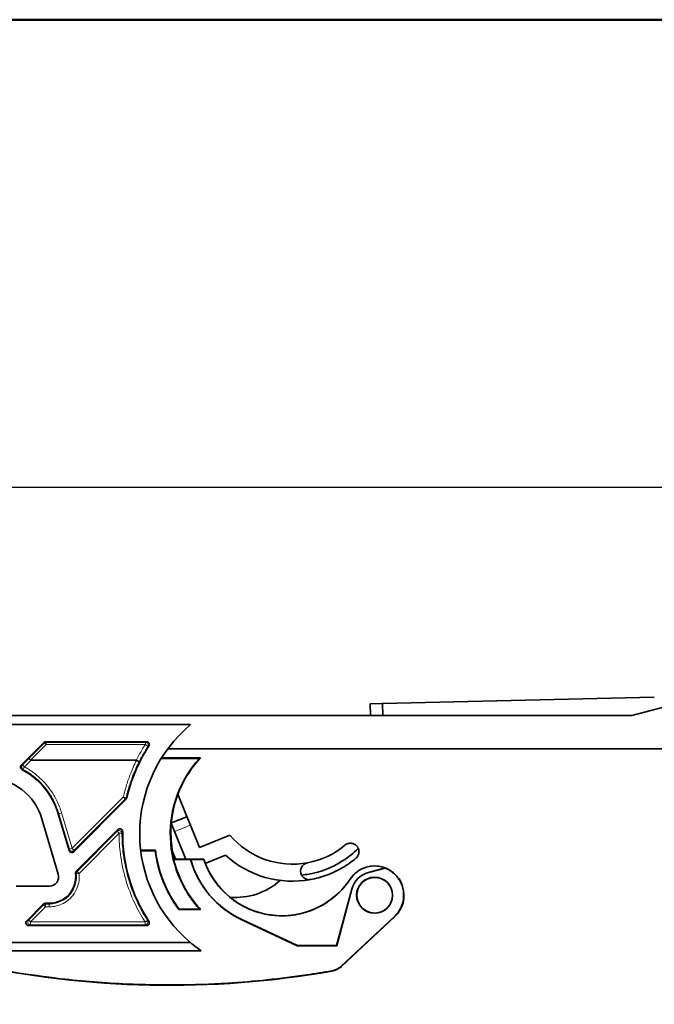
# Model space of a CAD drawing. Units: millimetres. Extents: x 0 to 594, y 0 to 420.
# Drawn here: x 401 to 468, y 296 to 400 of the extents above; entities that cross this region are included whole.
import ezdxf

# ---------------------------------------------------------------- set-up
doc = ezdxf.new("R2010")
doc.units = ezdxf.units.MM
doc.header["$LTSCALE"] = 2
for name, color, linetype, lineweight in [('Arêtes tangentes visibles(ISO)', 7, 'Continuous', 18), ('Arêtes visibles(ISO)', 7, 'Continuous', 35), ('Cadre_0', 7, 'Continuous', 50), ('Cotes(ISO)', 7, 'Continuous', 18)]:
    doc.layers.add(name, color=color, linetype=linetype, lineweight=lineweight)
doc.styles.add('MANTION', font='arial.ttf')
doc.dimstyles.new('Plan commercial', dxfattribs={"dimscale": 2, "dimtxt": 3, "dimasz": 2.5, "dimexe": 3, "dimexo": 1, "dimgap": 0.762, "dimtad": 1, "dimlfac": 0.03937, "dimrnd": 1e-08, "dimzin": 2, "dimlunit": 5, "dimtxsty": 'MANTION', "dimcen": 0.09, "dimdle": 10, "dimclrd": 7, "dimclre": 7, "dimclrt": 256, "dimazin": 2, "dimtfac": 0.5, "dimtmove": 0, "dimatfit": 3, "dimfxl": 1, "dimfrac": 2, "dimtolj": 1, "dimlwd": 25, "dimlwe": 25, "dimarcsym": 0})

# ---------------------------------------------------------------- blocks, each defined once
blk = doc.blocks.new('Cadres Cadre par défaut')
at = {"layer": 'Cadre_0', "flags": 128}
blk.add_lwpolyline([(10, 10), (10, 200), (287, 200), (287, 10), (10, 10)], dxfattribs=at)
blk = doc.blocks.new('*D4')
at = {"layer": 'Cotes(ISO)', "color": 7, "linetype": 'Continuous', "lineweight": 25, "transparency": 16777216}
for p, q in [((80.61, 310.82), (80.61, 356.65)), ((508.3, 316.12), (508.3, 356.65)), ((503.3, 350.65), (85.61, 350.65))]:
    blk.add_line(p, q, dxfattribs=at)
at = {"layer": 'Cotes(ISO)', "color": 7, "linetype": 'Continuous', "transparency": 16777216}
for points in [[(85.61, 351.49), (85.61, 349.82), (80.61, 350.65)], [(503.3, 351.49), (503.3, 349.82), (508.3, 350.65)]]:
    blk.add_solid(points, dxfattribs=at)
at = {"layer": 'Defpoints', "color": 0, "linetype": 'Continuous', "transparency": 16777216}
for p in [(80.61, 350.65), (508.3, 314.12), (80.61, 308.82)]:
    blk.add_point(p, dxfattribs=at)
at = {"layer": 'Cotes(ISO)', "color": 154, "linetype": 'Continuous', "lineweight": 25, "true_color": 0x004691, "transparency": 16777216, "insert": (273.05, 359.95), "char_height": 6, "attachment_point": 1, "style": 'MANTION'}
blk.add_mtext('\\A1;16 3/4 [428]', dxfattribs=at)

msp = doc.modelspace()

# ---------------------------------------------------------------- linework, layer by layer
at = {"layer": 'Arêtes tangentes visibles(ISO)'}
for p, q in [((404.061, 323.665), (402.454, 322.047)), ((402.666, 321.912), (404.273, 323.53)), ((404.033, 323.732), (404.061, 323.665)), ((404.273, 323.752), (404.245, 323.819)), ((414.753, 323.752), (404.273, 323.752)), ((404.273, 323.752), (404.273, 323.53)), ((404.273, 323.53), (414.753, 323.53)), ((414.753, 323.53), (414.753, 323.752)), ((402.454, 322.047), (401.782, 321.375)), ((401.994, 321.165), (402.666, 321.837)), ((402.666, 321.837), (402.666, 321.912)), ((413.817, 321.912), (402.666, 321.912)), ((402.666, 321.837), (413.817, 321.837)), ((413.817, 321.912), (413.817, 321.837)), ((412.423, 317.972), (407.024, 312.575)), ((407.236, 312.36), (412.635, 317.758)), ((405.629, 316.224), (405.557, 316.202)), ((405.629, 316.224), (406.737, 312.487)), ((407.024, 312.575), (405.917, 316.311)), ((411.773, 314.367), (407.545, 310.138)), ((407.758, 309.928), (411.985, 314.157)), ((406.737, 312.487), (406.7, 312.343)), ((407.2, 312.216), (407.236, 312.36)), ((438.318, 310.021), (438.311, 310.037)), ((438.961, 309.496), (438.961, 309.519)), ((436.544, 308.269), (436.561, 308.262)), ((404.013, 306.605), (402.417, 305.008)), ((403.981, 306.682), (404.013, 306.605)), ((404.225, 306.693), (404.193, 306.769)), ((404.225, 306.693), (404.225, 306.395)), ((404.601, 306.693), (404.225, 306.693)), ((404.601, 306.693), (404.601, 306.769)), ((404.601, 306.693), (404.601, 306.395)), ((402.629, 304.799), (404.225, 306.395)), ((404.225, 306.395), (404.601, 306.395)), ((402.417, 305.008), (402.231, 304.932)), ((402.443, 304.419), (402.629, 304.496)), ((402.629, 304.799), (402.629, 304.496)), ((414.734, 304.799), (402.629, 304.799)), ((402.629, 304.496), (414.734, 304.496)), ((414.734, 304.496), (414.734, 304.799)), ((424.927, 305.04), (424.935, 305.058))]:
    msp.add_line(p, q, dxfattribs=at)
for centre, major_axis, ratio, start_param, end_param in [((404.273, 323.452), (-0.277, -0.115), 0.9998216, 4.319753, 5.105025), ((404.273, 323.452), (-0.213, 0.211), 0.186752, 4.8958203, 6.2654194), ((429.161, 314.117), (0, 17.211), 0.9999891, 0.9920819, 1.1007213), ((414.753, 323.452), (-0.143, 0.264), 0.999333, 3.6398739, 5.7849041), ((414.753, 323.452), (0.251, -0.164), 0.2188795, 0.0178871, 1.7128329), ((402.666, 321.835), (-0.213, 0.211), 0.186752, 4.8958203, 6.2654194), ((402.666, 321.835), (-0.212, 0.212), 0.0056575, 4.7180453, 6.2657317), ((401.994, 321.163), (0.043, -0.297), 0.9995759, 3.7842549, 5.6405231), ((401.994, 321.163), (-0.212, 0.212), 0.0056575, 4.7180453, 6.2657317), ((401.994, 321.163), (-0.144, -0.263), 0.0038317, 4.7053662, 6.2657319), ((413.817, 321.835), (0.267, -0.136), 0.2323487, 0.0179444, 1.6882984), ((413.817, 321.835), (0.268, -0.135), 0.0071469, 0.0174537, 1.574391), ((412.423, 317.97), (0.212, -0.212), 0.0056564, 0.0174536, 1.5764538), ((412.423, 317.97), (0.292, -0.067), 0.0077961, 0.0174538, 1.5725909), ((412.423, 317.97), (0.145, 0.262), 0.9998351, 4.4327884, 4.9919896), ((405.917, 316.309), (-0.288, -0.085), 0.0076703, 4.7101158, 6.2657315), ((411.985, 314.155), (0.277, -0.115), 0.9989562, 0.3920393, 2.7495534), ((411.985, 314.155), (-0.212, 0.212), 0.0056575, 4.7180453, 6.2657317), ((411.985, 314.155), (0.3, -0.001), 0.008, 0.0174539, 1.5708139), ((407.024, 312.572), (-0.288, -0.085), 0.0076703, 4.7101158, 6.2657315), ((407.024, 312.572), (0.291, -0.074), 0.9994178, 3.6785373, 5.7462406), ((407.024, 312.572), (0.212, -0.212), 0.0056564, 0.0174536, 1.5764538), ((407.758, 309.926), (-0.099, -0.283), 0.9998124, 4.2635666, 5.1612114), ((407.758, 309.926), (-0.298, -0.034), 0.0079494, 4.7114906, 6.2657315), ((407.758, 309.926), (-0.212, 0.212), 0.0056575, 4.7180453, 6.2657317), ((404.225, 306.393), (-0.277, -0.115), 0.9998216, 4.319753, 5.105025), ((404.225, 306.393), (-0.212, 0.212), 0.0056575, 4.7180453, 6.2657317), ((402.629, 304.796), (0.115, -0.277), 0.9989614, 3.5346593, 5.8901187), ((402.629, 304.796), (-0.212, 0.212), 0.0056575, 4.7180453, 6.2657317), ((414.734, 304.796), (0.252, 0.163), 0.0067196, 0.0174537, 1.566455), ((414.734, 304.796), (0.143, 0.263), 0.9993343, 3.6404058, 5.7843721)]:
    msp.add_ellipse(centre, major_axis=major_axis, ratio=ratio, start_param=start_param, end_param=end_param, dxfattribs=at)
for points, knots in [([(414.085, 321.7), (414.136, 321.801), (414.188, 321.901), (414.338, 322.182), (414.438, 322.361), (414.542, 322.539), (414.639, 322.706), (414.739, 322.872), (414.896, 323.121), (414.95, 323.205), (415.004, 323.289)], [-1.10072133, -1.10072133, -1.10072133, -1.10072133, -1.08066586, -1.08066586, -1.04423156, -1.04423156, -1.04423156, -1.00987534, -1.00987534, -0.99208189, -0.99208189, -0.99208189, -0.99208189]), ([(414.877, 323.819), (414.867, 323.814), (414.858, 323.809), (414.836, 323.798), (414.824, 323.791), (414.811, 323.784), (414.796, 323.776), (414.78, 323.767), (414.761, 323.757), (414.757, 323.755), (414.753, 323.752)], [-0.49025268, -0.49025268, -0.49025268, -0.49025268, -0.40415957, -0.40415957, -0.28803614, -0.28803614, -0.28803614, -0.14401807, -0.14401807, -0.10604914, -0.10604914, -0.10604914, -0.10604914]), ([(415.004, 323.289), (415.009, 323.292), (415.013, 323.294), (415.032, 323.304), (415.047, 323.312), (415.062, 323.32), (415.075, 323.327), (415.087, 323.333), (415.109, 323.345), (415.118, 323.35), (415.127, 323.355)], [0.10604914, 0.10604914, 0.10604914, 0.10604914, 0.14401807, 0.14401807, 0.28803614, 0.28803614, 0.28803614, 0.40415957, 0.40415957, 0.49025268, 0.49025268, 0.49025268, 0.49025268]), ([(401.782, 321.375), (401.775, 321.374), (401.769, 321.373), (401.749, 321.37), (401.737, 321.368), (401.724, 321.366), (401.712, 321.364), (401.699, 321.363), (401.677, 321.359), (401.668, 321.358), (401.658, 321.357)], [0.06345448, 0.06345448, 0.06345448, 0.06345448, 0.13195478, 0.13195478, 0.26390957, 0.26390957, 0.26390957, 0.39269536, 0.39269536, 0.49146821, 0.49146821, 0.49146821, 0.49146821]), ([(405.917, 316.311), (405.787, 316.75), (405.62, 317.177), (405.151, 318.134), (404.822, 318.65), (404.44, 319.123), (404.043, 319.616), (403.587, 320.062), (402.742, 320.717), (402.377, 320.956), (401.994, 321.165)], [-1.28268311, -1.28268311, -1.28268311, -1.28268311, -1.11484063, -1.11484063, -0.89172502, -0.89172502, -0.89172502, -0.6593789, -0.6593789, -0.49945247, -0.49945247, -0.49945247, -0.49945247]), ([(413.817, 321.837), (413.696, 321.597), (413.582, 321.355), (413.312, 320.751), (413.165, 320.387), (413.03, 320.017), (412.882, 319.614), (412.75, 319.204), (412.556, 318.52), (412.486, 318.247), (412.423, 317.972)], [1.10477074, 1.10477074, 1.10477074, 1.10477074, 1.1516277, 1.1516277, 1.22026887, 1.22026887, 1.22026887, 1.29536189, 1.29536189, 1.34455075, 1.34455075, 1.34455075, 1.34455075]), ([(412.715, 317.903), (412.778, 318.172), (412.846, 318.44), (413.036, 319.113), (413.167, 319.515), (413.312, 319.912), (413.444, 320.275), (413.589, 320.633), (413.854, 321.226), (413.967, 321.465), (414.085, 321.7)], [-1.34455075, -1.34455075, -1.34455075, -1.34455075, -1.29536189, -1.29536189, -1.22026887, -1.22026887, -1.22026887, -1.1516277, -1.1516277, -1.10477074, -1.10477074, -1.10477074, -1.10477074]), ([(401.73, 320.879), (401.739, 320.881), (401.748, 320.883), (401.77, 320.886), (401.782, 320.888), (401.794, 320.89), (401.806, 320.892), (401.819, 320.894), (401.837, 320.897), (401.844, 320.898), (401.85, 320.899)], [-0.49146821, -0.49146821, -0.49146821, -0.49146821, -0.39269536, -0.39269536, -0.26390957, -0.26390957, -0.26390957, -0.13195478, -0.13195478, -0.06345448, -0.06345448, -0.06345448, -0.06345448]), ([(401.85, 320.899), (402.219, 320.698), (402.571, 320.468), (403.385, 319.837), (403.824, 319.407), (404.207, 318.932), (404.575, 318.476), (404.891, 317.979), (405.343, 317.058), (405.504, 316.646), (405.629, 316.224)], [0.49945247, 0.49945247, 0.49945247, 0.49945247, 0.6593789, 0.6593789, 0.89172502, 0.89172502, 0.89172502, 1.11484063, 1.11484063, 1.28268311, 1.28268311, 1.28268311, 1.28268311]), ([(412.784, 317.865), (412.779, 317.868), (412.773, 317.871), (412.761, 317.878), (412.754, 317.881), (412.747, 317.885), (412.74, 317.889), (412.733, 317.893), (412.723, 317.899), (412.719, 317.901), (412.715, 317.903)], [-0.49470925, -0.49470925, -0.49470925, -0.49470925, -0.39477464, -0.39477464, -0.26483509, -0.26483509, -0.26483509, -0.13241754, -0.13241754, -0.06425329, -0.06425329, -0.06425329, -0.06425329]), ([(412.635, 317.758), (412.639, 317.756), (412.642, 317.754), (412.653, 317.748), (412.66, 317.744), (412.667, 317.74), (412.674, 317.736), (412.681, 317.733), (412.693, 317.726), (412.698, 317.723), (412.704, 317.72)], [0.06425329, 0.06425329, 0.06425329, 0.06425329, 0.13241754, 0.13241754, 0.26483509, 0.26483509, 0.26483509, 0.39477464, 0.39477464, 0.49470925, 0.49470925, 0.49470925, 0.49470925]), ([(417.843, 314.34), (418.121, 314.452), (418.4, 314.565), (418.678, 314.678), (418.956, 314.79), (419.234, 314.903), (419.511, 315.015)], [0.14737259, 0.14737259, 0.14737259, 0.14737259, 0.23744314, 0.23744314, 0.23744314, 0.32737264, 0.32737264, 0.32737264, 0.32737264]), ([(411.85, 314.551), (411.844, 314.537), (411.838, 314.523), (411.825, 314.49), (411.817, 314.472), (411.809, 314.453), (411.801, 314.434), (411.793, 314.415), (411.781, 314.386), (411.777, 314.377), (411.773, 314.367)], [0.03055404, 0.03055404, 0.03055404, 0.03055404, 0.13015707, 0.13015707, 0.26031414, 0.26031414, 0.26031414, 0.3960929, 0.3960929, 0.46445005, 0.46445005, 0.46445005, 0.46445005]), ([(411.985, 314.157), (411.984, 313.419), (412.03, 312.68), (412.239, 311.044), (412.426, 310.149), (412.683, 309.275), (412.929, 308.438), (413.239, 307.619), (413.938, 306.128), (414.314, 305.449), (414.734, 304.799)], [-1.57299283, -1.57299283, -1.57299283, -1.57299283, -1.44401342, -1.44401342, -1.28486601, -1.28486601, -1.28486601, -1.13240618, -1.13240618, -0.9971843, -0.9971843, -0.9971843, -0.9971843]), ([(414.986, 304.959), (414.574, 305.598), (414.204, 306.265), (413.517, 307.73), (413.212, 308.535), (412.971, 309.357), (412.718, 310.216), (412.534, 311.095), (412.329, 312.703), (412.284, 313.429), (412.285, 314.154)], [0.9971843, 0.9971843, 0.9971843, 0.9971843, 1.13240618, 1.13240618, 1.28486601, 1.28486601, 1.28486601, 1.44401342, 1.44401342, 1.57299283, 1.57299283, 1.57299283, 1.57299283]), ([(412.285, 314.154), (412.289, 314.164), (412.293, 314.173), (412.305, 314.201), (412.313, 314.22), (412.321, 314.239), (412.329, 314.257), (412.337, 314.275), (412.351, 314.307), (412.356, 314.321), (412.362, 314.335)], [-0.46445005, -0.46445005, -0.46445005, -0.46445005, -0.3960929, -0.3960929, -0.26031414, -0.26031414, -0.26031414, -0.13015707, -0.13015707, -0.03055404, -0.03055404, -0.03055404, -0.03055404]), ([(404.601, 306.395), (404.665, 306.395), (404.73, 306.397), (405.301, 306.432), (405.8, 306.587), (406.508, 307.012), (406.756, 307.216), (406.968, 307.453), (407.18, 307.69), (407.356, 307.958), (407.7, 308.709), (407.799, 309.222), (407.77, 309.796), (407.765, 309.863), (407.758, 309.928)], [0, 0, 0, 0, 0.0606718, 0.0606718, 0.5406692, 0.5406692, 0.8406676, 0.8406676, 0.8406676, 1.140666, 1.140666, 1.6206634, 1.6206634, 1.6833285, 1.6833285, 1.6833285, 1.6833285]), ([(407.46, 309.892), (407.466, 309.833), (407.471, 309.773), (407.497, 309.253), (407.408, 308.788), (407.096, 308.108), (406.936, 307.865), (406.744, 307.651), (406.553, 307.436), (406.328, 307.251), (405.687, 306.866), (405.235, 306.726), (404.717, 306.694), (404.659, 306.693), (404.601, 306.693)], [-1.6833285, -1.6833285, -1.6833285, -1.6833285, -1.6206634, -1.6206634, -1.140666, -1.140666, -0.8406676, -0.8406676, -0.8406676, -0.5406692, -0.5406692, -0.0606718, -0.0606718, 0, 0, 0, 0]), ([(407.38, 309.917), (407.386, 309.915), (407.392, 309.913), (407.406, 309.909), (407.414, 309.906), (407.422, 309.904), (407.43, 309.901), (407.438, 309.899), (407.451, 309.895), (407.455, 309.894), (407.46, 309.892)], [-0.49898233, -0.49898233, -0.49898233, -0.49898233, -0.39834812, -0.39834812, -0.26691985, -0.26691985, -0.26691985, -0.13345992, -0.13345992, -0.06207987, -0.06207987, -0.06207987, -0.06207987]), ([(407.545, 310.138), (407.541, 310.14), (407.537, 310.141), (407.524, 310.146), (407.516, 310.148), (407.508, 310.151), (407.5, 310.154), (407.492, 310.157), (407.478, 310.162), (407.472, 310.164), (407.465, 310.166)], [0.06207987, 0.06207987, 0.06207987, 0.06207987, 0.13345992, 0.13345992, 0.26691985, 0.26691985, 0.26691985, 0.39834812, 0.39834812, 0.49898233, 0.49898233, 0.49898233, 0.49898233]), ([(436.39, 309.331), (436.384, 309.332), (436.378, 309.333), (436.378, 309.333), (436.378, 309.333), (436.378, 309.333)], [0.01277245, 0.01277245, 0.01277245, 0.01277245, 0.026295086, 0.026295086, 0.027425415, 0.027425415, 0.027425415, 0.027425415]), ([(414.734, 304.496), (414.742, 304.492), (414.75, 304.488), (414.772, 304.476), (414.787, 304.468), (414.801, 304.46), (414.815, 304.453), (414.829, 304.445), (414.854, 304.431), (414.866, 304.425), (414.877, 304.419)], [0.05975295, 0.05975295, 0.05975295, 0.05975295, 0.13323964, 0.13323964, 0.26647927, 0.26647927, 0.26647927, 0.39873631, 0.39873631, 0.50097304, 0.50097304, 0.50097304, 0.50097304]), ([(415.127, 304.884), (415.116, 304.89), (415.105, 304.896), (415.08, 304.909), (415.066, 304.917), (415.052, 304.924), (415.038, 304.932), (415.024, 304.939), (415.002, 304.951), (414.994, 304.955), (414.986, 304.959)], [-0.50097304, -0.50097304, -0.50097304, -0.50097304, -0.39873631, -0.39873631, -0.26647927, -0.26647927, -0.26647927, -0.13323964, -0.13323964, -0.05975295, -0.05975295, -0.05975295, -0.05975295]), ([(441.075, 305.352), (441.075, 305.352), (441.075, 305.352), (441.064, 305.358), (441.06, 305.361), (441.05, 305.366), (441.048, 305.367), (441.045, 305.369)], [-0.00137493, -0.00137493, -0.00137493, -0.00137493, 0, 0, 0.20482924, 0.20482924, 0.27878756, 0.27878756, 0.27878756, 0.27878756]), ([(434.43, 299.642), (434.43, 299.642), (434.43, 299.641), (434.43, 299.64), (434.431, 299.639), (434.431, 299.637), (434.431, 299.636), (434.431, 299.635), (434.431, 299.634), (434.432, 299.632), (434.432, 299.631), (434.432, 299.629), (434.432, 299.628), (434.433, 299.626), (434.433, 299.625), (434.433, 299.624), (434.433, 299.623), (434.434, 299.621), (434.434, 299.62), (434.434, 299.618), (434.434, 299.617), (434.435, 299.615), (434.435, 299.614), (434.435, 299.613), (434.435, 299.612), (434.436, 299.61), (434.436, 299.609), (434.436, 299.607), (434.436, 299.606), (434.436, 299.605)], [0.10855865, 0.10855865, 0.10855865, 0.10855865, 0.11356396, 0.11356396, 0.12981571, 0.12981571, 0.14606746, 0.14606746, 0.16231921, 0.16231921, 0.17857095, 0.17857095, 0.1948227, 0.1948227, 0.21107446, 0.21107446, 0.22732622, 0.22732622, 0.24357799, 0.24357799, 0.25982976, 0.25982976, 0.27608153, 0.27608153, 0.29233331, 0.29233331, 0.30858509, 0.30858509, 0.32416008, 0.32416008, 0.32416008, 0.32416008]), ([(435.423, 300.131), (435.426, 300.13), (435.428, 300.128), (435.44, 300.122), (435.448, 300.118), (435.457, 300.113), (435.457, 300.113), (435.457, 300.113)], [-0.21616872, -0.21616872, -0.21616872, -0.21616872, -0.16328236, -0.16328236, 0, 0, 0.00148142, 0.00148142, 0.00148142, 0.00148142])]:
    msp.add_open_spline(points, degree=3, knots=knots, dxfattribs=at)
at = {"layer": 'Arêtes visibles(ISO)'}
for p, q in [((439.802, 327.858), (468.494, 328.515)), ((466.104, 326.569), (474.874, 328.919)), ((438.502, 327.828), (439.802, 327.858)), ((438.502, 327.828), (438.531, 326.569)), ((439.802, 327.858), (439.831, 326.569)), ((327.304, 326.569), (466.104, 326.569)), ((419.53, 325.619), (114.461, 325.619)), ((401.658, 321.357), (404.033, 323.732)), ((404.245, 323.819), (414.877, 323.819)), ((420.475, 322.066), (416.439, 322.066)), ((420.565, 322.106), (416.464, 322.106)), ((417.124, 323.069), (483.104, 323.069)), ((418.192, 318.281), (419.149, 315.913)), ((412.704, 317.72), (407.2, 312.216)), ((406.7, 312.343), (405.557, 316.202)), ((419.511, 315.015), (419.149, 315.913)), ((403.831, 315.691), (405.56, 309.854)), ((417.483, 315.232), (417.843, 314.34)), ((420.457, 312.675), (419.511, 315.015)), ((407.465, 310.166), (411.85, 314.551)), ((417.461, 314.119), (417.43, 314.119)), ((417.843, 314.34), (419.023, 311.419)), ((423.676, 313.976), (420.457, 312.675)), ((414.264, 312.364), (415.82, 312.364)), ((414.269, 312.319), (415.782, 312.319)), ((421.087, 310.988), (423.225, 311.852)), ((419.527, 311.391), (417.755, 311.391)), ((420.933, 311.419), (417.777, 311.419)), ((419.54, 311.408), (420.925, 311.408)), ((440.06, 310.506), (438.311, 310.037)), ((440.059, 310.488), (438.318, 310.021)), ((404.601, 308.569), (401.101, 308.569)), ((436.544, 308.269), (434.953, 302.319)), ((436.561, 308.262), (434.969, 302.298)), ((402.231, 304.932), (403.981, 306.682)), ((404.193, 306.769), (404.601, 306.769)), ((420.58, 306.119), (418.287, 306.119)), ((418.306, 306.158), (420.492, 306.158)), ((414.877, 304.419), (402.443, 304.419)), ((430.8, 302.298), (424.927, 305.04)), ((430.804, 302.319), (424.935, 305.058)), ((435.423, 300.131), (441.045, 305.369)), ((435.457, 300.113), (441.075, 305.352)), ((114.461, 302.619), (419.53, 302.619)), ((430.8, 302.298), (430.804, 302.319)), ((434.953, 302.319), (430.804, 302.319)), ((434.969, 302.298), (434.953, 302.319)), ((390.647, 301.763), (420.658, 301.763)), ((434.969, 302.298), (430.8, 302.298))]:
    msp.add_line(p, q, dxfattribs=at)
msp.add_circle((438.961, 307.619), 1.9, dxfattribs=at)
for centre, radius, start, end in [((429.161, 314.119), 15, 129.94451, 230.05549), ((429.161, 314.119), 16.8, 146.65276, 167.11709), ((398.078, 313.987), 6, 16.5, 89), ((398.078, 313.987), 7.8, 16.5, 62.08681), ((429.161, 314.119), 16.8, 179.26502, 213.34724), ((429.161, 314.119), 11.7, 180, 193.34236), ((430.294, 319.561), 8.66, 220.16713, 280.56927), ((430.294, 319.561), 8.66, 280.56927, 309.765), ((429.161, 314.119), 13.5, 187.66226, 216.3412), ((424.294, 314.391), 7, 196.83382, 205.11689), ((430.294, 319.561), 10.46, 227.48175, 280.56927), ((429.161, 314.119), 8.66, 198.16713, 326.44513), ((432.047, 310.164), 0.9, 100.56927, 207.51832), ((438.961, 307.619), 3.1, 312.99952, 146.44487), ((404.601, 309.57), 2.8, 270, 7.11527), ((404.601, 309.57), 1, 270, 16.5), ((424.294, 314.391), 7, 264.94249, 311.95655), ((417.261, 398.119), 100, 257.79891, 279.88977), ((434.093, 301.576), 2, 279.88977, 312.99913)]:
    msp.add_arc(centre, radius, start, end, dxfattribs=at)
for centre, major_axis, ratio, start_param, end_param in [((404.245, 323.519), (-0.115, 0.277), 0.9998216, 5.8905493, 6.6758213), ((406.988, 312.428), (-0.074, -0.291), 0.9994178, 5.2493337, 7.3170369), ((429.161, 314.11), (0, -10.01), 0.9999996, 4.9874525, 5.8464662), ((429.161, 314.115), (0, -9.995), 0.9999999, 4.9866221, 5.8466598), ((438.959, 307.623), (1.013, -2.285), 0.9998939, 2.986403, 4.0338557), ((438.961, 307.621), (0.979, -2.284), 0.9997931, 2.9987698, 4.0464845), ((404.193, 306.469), (-0.115, 0.277), 0.9998216, 5.8905493, 6.6758213), ((402.443, 304.72), (-0.277, -0.115), 0.9989614, 5.1054556, 7.460915)]:
    msp.add_ellipse(centre, major_axis=major_axis, ratio=ratio, start_param=start_param, end_param=end_param, dxfattribs=at)
for points, knots in [([(415.127, 323.355), (415.149, 323.387), (415.164, 323.424), (415.178, 323.501), (415.178, 323.54), (415.163, 323.617), (415.148, 323.653), (415.105, 323.718), (415.077, 323.746), (415.02, 323.785), (414.993, 323.798), (414.936, 323.815), (414.906, 323.819), (414.877, 323.819)], [0, 0, 0, 0, 0.011728544, 0.011728544, 0.023448513, 0.023448513, 0.035161904, 0.035161904, 0.046874516, 0.046874516, 0.055817546, 0.055817546, 0.064762177, 0.064762177, 0.064762177, 0.064762177]), ([(420.475, 322.066), (420.347, 321.926), (420.221, 321.782), (419.122, 320.456), (418.383, 319.097), (417.468, 316.171), (417.301, 314.632), (417.566, 311.576), (417.996, 310.088), (419.181, 307.791), (419.784, 306.928), (420.492, 306.158)], [4.0801257, 4.0801257, 4.0801257, 4.0801257, 4.1373509, 4.1373509, 4.5970459, 4.5970459, 5.0570047, 5.0570047, 5.517282, 5.517282, 5.8323932, 5.8323932, 5.8323932, 5.8323932]), ([(417.43, 314.119), (417.43, 314.55), (417.454, 314.981), (417.669, 316.931), (418.133, 318.404), (419.333, 320.602), (419.905, 321.395), (420.565, 322.106)], [2.61777154, 2.61777154, 2.61777154, 2.61777154, 2.74744615, 2.74744615, 3.2063512, 3.2063512, 3.49889915, 3.49889915, 3.49889915, 3.49889915]), ([(401.658, 321.357), (401.63, 321.329), (401.608, 321.296), (401.578, 321.224), (401.57, 321.185), (401.57, 321.107), (401.577, 321.069), (401.605, 321), (401.624, 320.97), (401.671, 320.918), (401.699, 320.896), (401.73, 320.879)], [0, 0, 0, 0, 0.011723245, 0.011723245, 0.023441097, 0.023441097, 0.03515589, 0.03515589, 0.045691706, 0.045691706, 0.056228698, 0.056228698, 0.056228698, 0.056228698]), ([(412.704, 317.72), (412.723, 317.74), (412.74, 317.762), (412.768, 317.811), (412.778, 317.838), (412.784, 317.865)], [0, 0, 0, 0, 0.008420706, 0.008420706, 0.016841411, 0.016841411, 0.016841411, 0.016841411]), ([(412.362, 314.335), (412.363, 314.374), (412.356, 314.413), (412.327, 314.486), (412.306, 314.519), (412.252, 314.575), (412.219, 314.598), (412.148, 314.629), (412.109, 314.638), (412.031, 314.64), (411.992, 314.633), (411.936, 314.612), (411.917, 314.602), (411.882, 314.579), (411.865, 314.566), (411.85, 314.551)], [0, 0, 0, 0, 0.011737231, 0.011737231, 0.023461403, 0.023461403, 0.035173509, 0.035173509, 0.046881499, 0.046881499, 0.058595673, 0.058595673, 0.064933741, 0.064933741, 0.071273042, 0.071273042, 0.071273042, 0.071273042]), ([(437.043, 312.851), (436.978, 312.916), (436.902, 312.971), (436.715, 313.067), (436.601, 313.1), (436.368, 313.12), (436.25, 313.107), (436.027, 313.036), (435.923, 312.98), (435.833, 312.905)], [-0.13337767, -0.13337767, -0.13337767, -0.13337767, -0.10547253, -0.10547253, -0.07031591, -0.07031591, -0.03515868, -0.03515868, 0, 0, 0, 0]), ([(437.238, 312.562), (437.202, 312.647), (437.153, 312.727), (437.077, 312.816), (437.06, 312.834), (437.043, 312.851)], [-0.168535121, -0.168535121, -0.168535121, -0.168535121, -0.140629738, -0.140629738, -0.133377666, -0.133377666, -0.133377666, -0.133377666]), ([(415.82, 312.364), (415.815, 312.358), (415.811, 312.353), (415.798, 312.339), (415.79, 312.329), (415.782, 312.319)], [-0.30119097, -0.30119097, -0.30119097, -0.30119097, -0.21356036, -0.21356036, -0.04871288, -0.04871288, -0.04871288, -0.04871288]), ([(418.306, 306.158), (417.442, 307.337), (416.776, 308.65), (416.094, 310.804), (415.922, 311.579), (415.82, 312.364)], [2.10502644, 2.10502644, 2.10502644, 2.10502644, 2.544311, 2.544311, 2.78267466, 2.78267466, 2.78267466, 2.78267466]), ([(431.249, 309.748), (431.512, 309.773), (431.773, 309.81), (433.298, 310.083), (434.505, 310.554), (436.185, 311.624), (436.738, 312.066), (437.238, 312.562)], [-0.84972528, -0.84972528, -0.84972528, -0.84972528, -0.77032658, -0.77032658, -0.38517062, -0.38517062, -0.17286591, -0.17286591, -0.17286591, -0.17286591]), ([(437.238, 312.562), (437.27, 312.486), (437.292, 312.403), (437.314, 312.211), (437.309, 312.099), (437.255, 311.892), (437.214, 311.799), (437.109, 311.642), (437.051, 311.577), (436.984, 311.521)], [0.01446441, 0.01446441, 0.01446441, 0.01446441, 0.04813518, 0.04813518, 0.08840316, 0.08840316, 0.1211852, 0.1211852, 0.14768506, 0.14768506, 0.14768506, 0.14768506]), ([(417.755, 311.391), (417.791, 311.241), (417.829, 311.091), (418.291, 309.448), (419.002, 308.052), (420.161, 306.588), (420.366, 306.349), (420.58, 306.119)], [5.4344263, 5.4344263, 5.4344263, 5.4344263, 5.48094885, 5.48094885, 5.94696947, 5.94696947, 6.04154127, 6.04154127, 6.04154127, 6.04154127]), ([(420.925, 311.408), (420.925, 311.408), (420.925, 311.409), (420.928, 311.412), (420.93, 311.416), (420.933, 311.419)], [-0.071960449, -0.071960449, -0.071960449, -0.071960449, -0.069880018, -0.069880018, -0.007803997, -0.007803997, -0.007803997, -0.007803997]), ([(436.39, 309.331), (436.095, 308.885), (435.759, 308.466), (434.624, 307.296), (433.722, 306.663), (432.725, 306.213), (432.127, 305.944), (431.501, 305.743), (430.206, 305.484), (429.541, 305.43), (427.718, 305.49), (426.58, 305.759), (424.487, 306.725), (423.551, 307.408), (421.998, 309.099), (421.398, 310.09), (420.979, 311.249), (420.951, 311.328), (420.925, 311.408)], [-0.4890469, -0.4890469, -0.4890469, -0.4890469, -0.3279503, -0.3279503, 0, 0, 0, 0.1967358, 0.1967358, 0.3962696, 0.3962696, 0.7437169, 0.7437169, 1.0879504, 1.0879504, 1.4324234, 1.4324234, 1.4577004, 1.4577004, 1.4577004, 1.4577004]), ([(432.212, 309.279), (432.487, 309.33), (432.759, 309.392), (433.616, 309.624), (434.189, 309.835), (434.739, 310.093), (435.291, 310.352), (435.819, 310.659), (436.546, 311.171), (436.769, 311.342), (436.984, 311.521)], [0.18457574, 0.18457574, 0.18457574, 0.18457574, 0.26471665, 0.26471665, 0.43924933, 0.43924933, 0.43924933, 0.61398943, 0.61398943, 0.69440384, 0.69440384, 0.69440384, 0.69440384]), ([(440.06, 310.506), (439.997, 310.53), (439.934, 310.552), (439.486, 310.69), (439.082, 310.732), (438.281, 310.659), (437.891, 310.545), (437.178, 310.173), (436.86, 309.919), (436.525, 309.522), (436.455, 309.428), (436.39, 309.331)], [-0.98508334, -0.98508334, -0.98508334, -0.98508334, -0.96494225, -0.96494225, -0.8443642, -0.8443642, -0.72367164, -0.72367164, -0.60290001, -0.60290001, -0.56770431, -0.56770431, -0.56770431, -0.56770431]), ([(407.465, 310.166), (407.438, 310.138), (407.416, 310.106), (407.391, 310.045), (407.384, 310.02), (407.377, 309.969), (407.377, 309.943), (407.38, 309.917)], [0, 0, 0, 0, 0.011718218, 0.011718218, 0.019530153, 0.019530153, 0.027342189, 0.027342189, 0.027342189, 0.027342189]), ([(432.212, 309.279), (432.205, 309.278), (432.198, 309.276), (432.175, 309.273), (432.16, 309.271), (432.115, 309.266), (432.086, 309.264), (431.96, 309.263), (431.867, 309.277), (431.7, 309.329), (431.626, 309.365), (431.454, 309.475), (431.364, 309.564), (431.278, 309.695), (431.263, 309.721), (431.249, 309.748)], [-0.15942979, -0.15942979, -0.15942979, -0.15942979, -0.15694496, -0.15694496, -0.15166869, -0.15166869, -0.14175008, -0.14175008, -0.1083531, -0.1083531, -0.0771584, -0.0771584, -0.02662202, -0.02662202, -0.014477, -0.014477, -0.014477, -0.014477]), ([(440.059, 310.488), (440.059, 310.491), (440.059, 310.493), (440.059, 310.498), (440.06, 310.5), (440.06, 310.502), (440.06, 310.503), (440.06, 310.505), (440.06, 310.506)], [-0.173393511, -0.173393511, -0.173393511, -0.173393511, -0.129587416, -0.129587416, -0.096187859, -0.096187859, -0.096187859, -0.0747467, -0.0747467, -0.0747467, -0.0747467]), ([(440.059, 310.488), (440.148, 310.454), (440.236, 310.415), (440.678, 310.197), (440.996, 309.953), (441.523, 309.359), (441.726, 309.013), (441.989, 308.261), (442.047, 307.862), (442.005, 307.063), (441.906, 306.67), (441.566, 305.953), (441.332, 305.634), (441.045, 305.369)], [0.93078681, 0.93078681, 0.93078681, 0.93078681, 0.95959295, 0.95959295, 1.07871866, 1.07871866, 1.19803022, 1.19803022, 1.31793955, 1.31793955, 1.43853532, 1.43853532, 1.55615588, 1.55615588, 1.55615588, 1.55615588]), ([(438.961, 309.496), (439.217, 309.498), (439.474, 309.447), (439.936, 309.248), (440.141, 309.109), (440.478, 308.765), (440.61, 308.567), (440.786, 308.148), (440.835, 307.935), (440.859, 307.479), (440.825, 307.241), (440.678, 306.806), (440.569, 306.611), (440.284, 306.258), (440.104, 306.106), (439.687, 305.868), (439.448, 305.789), (438.94, 305.727), (438.675, 305.749), (438.185, 305.9), (437.963, 306.019), (437.588, 306.332), (437.435, 306.517), (437.216, 306.921), (437.146, 307.131), (437.08, 307.578), (437.089, 307.811), (437.189, 308.25), (437.275, 308.453), (437.517, 308.828), (437.675, 308.995), (438.02, 309.249), (438.2, 309.342), (438.575, 309.464), (438.767, 309.495), (438.961, 309.496)], [0, 0, 0, 0, 0.0815915, 0.0815915, 0.1574751, 0.1574751, 0.2290071, 0.2290071, 0.2944358, 0.2944358, 0.3666203, 0.3666203, 0.4350974, 0.4350974, 0.5084369, 0.5084369, 0.5878506, 0.5878506, 0.6714787, 0.6714787, 0.7491183, 0.7491183, 0.821638, 0.821638, 0.8879258, 0.8879258, 0.9577398, 0.9577398, 1.0249155, 1.0249155, 1.0964075, 1.0964075, 1.1603897, 1.1603897, 1.2221414, 1.2221414, 1.2221414, 1.2221414]), ([(418.287, 306.119), (418.289, 306.124), (418.291, 306.129), (418.298, 306.141), (418.302, 306.15), (418.306, 306.158)], [0.04870698, 0.04870698, 0.04870698, 0.04870698, 0.12747409, 0.12747409, 0.26866348, 0.26866348, 0.26866348, 0.26866348]), ([(420.58, 306.119), (420.563, 306.127), (420.546, 306.134), (420.517, 306.147), (420.504, 306.152), (420.492, 306.158)], [-0.4427623, -0.4427623, -0.4427623, -0.4427623, -0.31838331, -0.31838331, -0.22265102, -0.22265102, -0.22265102, -0.22265102]), ([(414.877, 304.419), (414.916, 304.419), (414.954, 304.427), (415.027, 304.457), (415.06, 304.479), (415.115, 304.533), (415.137, 304.566), (415.168, 304.638), (415.176, 304.676), (415.177, 304.745), (415.173, 304.775), (415.156, 304.832), (415.143, 304.859), (415.127, 304.884)], [0, 0, 0, 0, 0.011728512, 0.011728512, 0.023448437, 0.023448437, 0.03516178, 0.03516178, 0.046874347, 0.046874347, 0.055817478, 0.055817478, 0.064762177, 0.064762177, 0.064762177, 0.064762177]), ([(434.43, 299.642), (433.552, 299.489), (432.671, 299.347), (429.024, 298.812), (426.243, 298.522), (421.64, 298.237), (419.822, 298.174), (416.275, 298.147), (414.547, 298.179), (410.476, 298.36), (408.137, 298.547), (400.904, 299.381), (396.049, 300.308), (391.071, 301.646), (390.859, 301.704), (390.647, 301.763)], [8.8435201, 8.8435201, 8.8435201, 8.8435201, 9.1112506, 9.1112506, 9.9494544, 9.9494544, 10.4949988, 10.4949988, 11.0136185, 11.0136185, 11.7173791, 11.7173791, 13.1980946, 13.1980946, 13.2640452, 13.2640452, 13.2640452, 13.2640452]), ([(435.423, 300.131), (435.329, 300.045), (435.227, 299.968), (434.907, 299.772), (434.673, 299.684), (434.43, 299.642)], [0.4573916, 0.4573916, 0.4573916, 0.4573916, 0.49586717, 0.49586717, 0.57000679, 0.57000679, 0.57000679, 0.57000679])]:
    msp.add_open_spline(points, degree=3, knots=knots, dxfattribs=at)
for points, degree in [([(420.475, 322.066), (420.505, 322.08), (420.535, 322.093), (420.565, 322.106)], 3), ([(417.484, 315.244), (418.039, 315.467), (418.594, 315.69), (419.149, 315.913)], 3), ([(417.777, 311.419), (417.769, 311.41), (417.762, 311.401), (417.755, 311.391)], 3), ([(419.54, 311.408), (419.534, 311.4), (419.527, 311.391)], 2), ([(420.658, 301.763), (420.289, 302.016), (419.908, 302.303), (419.53, 302.619)], 3)]:
    msp.add_open_spline(points, degree=degree, dxfattribs=at)

# ---------------------------------------------------------------- block references
at = {"xscale": 2, "yscale": 2, "zscale": 2}
msp.add_blockref('Cadres Cadre par défaut', (0, 0), dxfattribs=at)

# ---------------------------------------------------------------- dimensions: what is measured, and where the dimension line sits
at = {"layer": 'Cotes(ISO)', "color": 7, "linetype": 'Continuous', "lineweight": 25}
dim = msp.add_linear_dim(base=(80.607, 350.653), p1=(508.304, 314.119), p2=(80.607, 308.819), angle=180, dimstyle='Plan commercial', override={"dimgap": 0.762, "dimdec": 2, "dimlfac": 0.03937, "dimtol": 0, "dimlim": 0, "dimtp": 0, "dimtm": 0, "dimtdec": 2, "dimtofl": 0, "dimatfit": 1}, dxfattribs=at)
dim.commit()
dim.dimension.update_dxf_attribs({"geometry": '*D4', "text_midpoint": (294.456, 350.653), "dimtype": 160})

doc.saveas('drawing.dxf')
